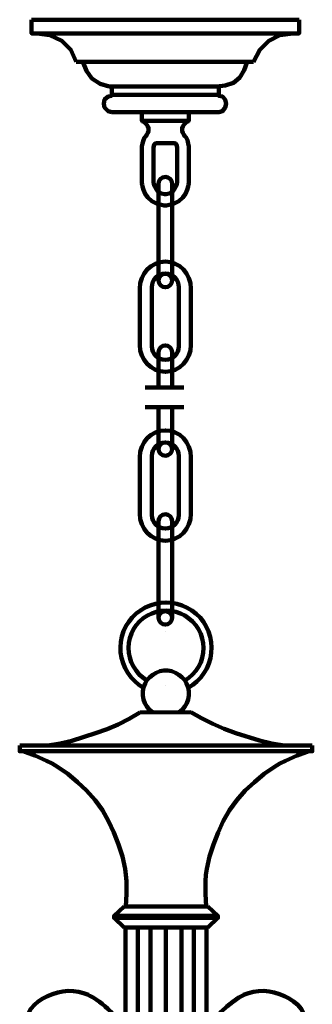
# Model space of a CAD drawing. Units: inches. Extents: x -10.1 to 25.9, y -9.4 to 33.
# Drawn here: x 4.8 to 11.1, y 11.8 to 33 of the extents above; entities that cross this region are included whole.
import ezdxf

# ---------------------------------------------------------------- set-up
doc = ezdxf.new("R2010")
doc.units = ezdxf.units.IN
doc.header["$MEASUREMENT"] = 0
doc.layers.add('Layer 1', color=7, linetype='Continuous')

# ---------------------------------------------------------------- blocks, each defined once
blk = doc.blocks.new('block 3')
at = {"layer": 'Layer 1', "color": 7, "lineweight": 100, "true_color": 0xffffff}
for points in [[(8.384, 18.61), (8.48, 18.675), (8.573, 18.748), (8.653, 18.832), (8.722, 18.928), (8.783, 19.028), (8.83, 19.135), (8.86, 19.247), (8.879, 19.362), (8.887, 19.481), (8.879, 19.596), (8.856, 19.711), (8.818, 19.822), (8.772, 19.93), (8.711, 20.03), (8.638, 20.122), (8.553, 20.206), (8.461, 20.275), (8.361, 20.336), (8.254, 20.386), (8.143, 20.421), (8.028, 20.44), (7.909, 20.448), (7.793, 20.44), (7.678, 20.421), (7.563, 20.386), (7.46, 20.34), (7.356, 20.279), (7.264, 20.21), (7.18, 20.125), (7.107, 20.033), (7.045, 19.937), (6.995, 19.83), (6.957, 19.719), (6.934, 19.604), (6.926, 19.489), (6.93, 19.369), (6.949, 19.254), (6.984, 19.143), (7.026, 19.032), (7.087, 18.932), (7.157, 18.836), (7.237, 18.752), (7.325, 18.679), (7.425, 18.614)], [(8.312, 18.771), (8.4, 18.829), (8.477, 18.898), (8.546, 18.978), (8.607, 19.066), (8.653, 19.158), (8.687, 19.258), (8.707, 19.362), (8.714, 19.469), (8.707, 19.573), (8.687, 19.676), (8.653, 19.776), (8.607, 19.872), (8.546, 19.957), (8.477, 20.037), (8.4, 20.106), (8.312, 20.168), (8.216, 20.214), (8.116, 20.248), (8.012, 20.267), (7.909, 20.275), (7.805, 20.267), (7.701, 20.248), (7.602, 20.214), (7.506, 20.168), (7.417, 20.11), (7.337, 20.041), (7.268, 19.96), (7.21, 19.876), (7.164, 19.78), (7.13, 19.68), (7.107, 19.577), (7.099, 19.473), (7.107, 19.366), (7.126, 19.262), (7.16, 19.162), (7.206, 19.07), (7.264, 18.982), (7.333, 18.901), (7.41, 18.832), (7.498, 18.771)], [(7.905, 19.991), (7.905, 19.991)], [(7.905, 19.822), (7.905, 19.822)], [(8.193, 18.088), (8.258, 18.142), (8.312, 18.211), (8.354, 18.284), (8.384, 18.364), (8.396, 18.449), (8.396, 18.537), (8.381, 18.621), (8.35, 18.702), (8.308, 18.775), (8.25, 18.84), (8.185, 18.894), (8.112, 18.936), (8.031, 18.967), (7.947, 18.982), (7.859, 18.982), (7.774, 18.967), (7.694, 18.936), (7.621, 18.894), (7.556, 18.84), (7.498, 18.775), (7.456, 18.702), (7.425, 18.621), (7.41, 18.537), (7.41, 18.449), (7.425, 18.364), (7.452, 18.284), (7.494, 18.211), (7.548, 18.142), (7.613, 18.088)], [(7.905, 18.656), (7.905, 18.656)], [(7.341, 18.084), (7.114, 17.946), (6.88, 17.823), (6.639, 17.723), (6.389, 17.635), (5.886, 17.474), (5.629, 17.413), (5.368, 17.37)], [(7.341, 18.084), (8.438, 18.088)], [(8.438, 18.088), (8.672, 17.957), (8.91, 17.835), (9.156, 17.731), (9.409, 17.639), (9.919, 17.478), (10.18, 17.413), (10.445, 17.37)], [(4.762, 17.37), (7.905, 17.37)], [(4.762, 17.37), (4.762, 17.248), (7.905, 17.248)], [(7.041, 13.909), (7.061, 14.178), (7.057, 14.45), (7.045, 14.585), (7.026, 14.715), (6.969, 14.98), (6.884, 15.241), (6.788, 15.498), (6.673, 15.744), (6.539, 15.978), (6.381, 16.196), (6.201, 16.4), (6.005, 16.584), (5.794, 16.76), (5.572, 16.914), (5.457, 16.983), (5.338, 17.044), (5.088, 17.152), (4.835, 17.248)], [(7.905, 17.248), (11.051, 17.248), (11.051, 17.37)], [(11.051, 17.37), (7.905, 17.37)], [(8.772, 13.909), (8.753, 14.178), (8.753, 14.45), (8.764, 14.585), (8.787, 14.715), (8.845, 14.98), (8.926, 15.241), (9.025, 15.498), (9.136, 15.744), (9.271, 15.978), (9.432, 16.196), (9.608, 16.4), (9.808, 16.584), (10.019, 16.76), (10.242, 16.914), (10.357, 16.983), (10.476, 17.044), (10.725, 17.152), (10.978, 17.248)], [(7.007, 13.909), (6.792, 13.702)], [(7.007, 13.909), (7.905, 13.909)], [(8.807, 13.909), (7.905, 13.909)], [(8.807, 13.909), (9.022, 13.702)], [(7.905, 13.702), (6.792, 13.702), (6.792, 13.66), (7.007, 13.456)], [(6.792, 13.66), (7.905, 13.66)], [(8.807, 13.456), (9.022, 13.66), (9.022, 13.702), (7.905, 13.702)], [(9.022, 13.66), (7.905, 13.66)], [(7.007, 13.456), (7.905, 13.456)], [(7.034, 13.456), (7.034, 0.756)], [(7.302, 13.456), (7.302, 0.756)], [(7.571, 13.456), (7.571, 0.756)], [(8.807, 13.456), (7.905, 13.456)], [(7.905, 13.456), (7.905, 0.756)], [(8.243, 13.456), (8.243, 0.756)], [(8.507, 13.456), (8.507, 0.756)], [(8.78, 13.456), (8.78, 0.756)], [(7.905, 13.157), (7.905, 12.988)], [(7.905, 12.823), (7.905, 11.991)], [(6.239, 12.002), (6.132, 12.041), (6.028, 12.071), (5.917, 12.087), (5.802, 12.091), (5.691, 12.079), (5.58, 12.056), (5.468, 12.021), (5.361, 11.979), (5.257, 11.925), (5.161, 11.864), (5.077, 11.791), (5.004, 11.707), (4.95, 11.611), (4.912, 11.503), (4.889, 11.396), (4.873, 11.285)], [(9.574, 12.002), (9.678, 12.041), (9.785, 12.071), (9.896, 12.087), (10.007, 12.091), (10.123, 12.079), (10.234, 12.056), (10.345, 12.021), (10.453, 11.979), (10.556, 11.925), (10.648, 11.864), (10.737, 11.791), (10.809, 11.707), (10.863, 11.611), (10.901, 11.503), (10.925, 11.396), (10.94, 11.285)], [(7.034, 11.143), (7.003, 11.208), (6.972, 11.277), (6.938, 11.342), (6.9, 11.404), (6.857, 11.469), (6.811, 11.53), (6.761, 11.592), (6.711, 11.649), (6.654, 11.703), (6.596, 11.757), (6.535, 11.81), (6.474, 11.856), (6.408, 11.903), (6.339, 11.945), (6.266, 11.983), (6.193, 12.021)], [(8.78, 11.143), (8.841, 11.277), (8.914, 11.404), (9.002, 11.53), (9.102, 11.649), (9.213, 11.757), (9.34, 11.856), (9.474, 11.945), (9.616, 12.021)], [(7.905, 11.822), (7.905, 11.657)]]:
    blk.add_lwpolyline(points, dxfattribs=at)
blk = doc.blocks.new('block 2')
at = {"layer": 'Layer 1'}
blk.add_blockref('block 3', (0, 0), dxfattribs=at)
blk = doc.blocks.new('block 7')
at = {"layer": 'Layer 1', "color": 18, "lineweight": 100, "true_color": 0x010101}
for points, knots in [([(8.036, 27.376), (8.036, 27.297), (7.972, 27.232), (7.893, 27.232), (7.893, 27.232), (7.893, 27.232), (7.893, 27.232), (7.813, 27.232), (7.749, 27.297), (7.749, 27.376), (7.749, 27.376), (7.749, 29.463), (7.749, 29.463), (7.749, 29.542), (7.813, 29.607), (7.893, 29.607), (7.893, 29.607), (7.893, 29.607), (7.893, 29.607), (7.972, 29.607), (8.036, 29.542), (8.036, 29.463), (8.036, 29.463), (8.036, 27.376), (8.036, 27.376)], [0, 0, 0, 0, 1, 1, 1, 2, 2, 2, 3, 3, 3, 4, 4, 4, 5, 5, 5, 6, 6, 6, 7, 7, 7, 8, 8, 8, 8]), ([(8.037, 27.376), (8.037, 27.456), (7.972, 27.521), (7.893, 27.521), (7.813, 27.521), (7.748, 27.456), (7.748, 27.376), (7.748, 27.297), (7.813, 27.232), (7.893, 27.232), (7.972, 27.232), (8.037, 27.297), (8.037, 27.376)], [0, 0, 0, 0, 1, 1, 1, 2, 2, 2, 3, 3, 3, 4, 4, 4, 4])]:
    blk.add_open_spline(points, degree=3, knots=knots, dxfattribs=at)
blk = doc.blocks.new('block 8')
at = {"layer": 'Layer 1', "color": 18, "lineweight": 100, "true_color": 0x010101}
for points, knots in [([(7.749, 25.08), (7.749, 25.08), (7.749, 25.836), (7.749, 25.836), (7.749, 25.915), (7.813, 25.979), (7.893, 25.979), (7.893, 25.979), (7.893, 25.979), (7.893, 25.979), (7.972, 25.979), (8.036, 25.915), (8.036, 25.836), (8.036, 25.836), (8.036, 25.077), (8.036, 25.077)], [0, 0, 0, 0, 1, 1, 1, 2, 2, 2, 3, 3, 3, 4, 4, 4, 5, 5, 5, 5]), ([(8.036, 24.639), (8.036, 24.639), (8.036, 23.749), (8.036, 23.749), (8.036, 23.669), (7.972, 23.605), (7.893, 23.605), (7.893, 23.605), (7.893, 23.605), (7.893, 23.605), (7.813, 23.605), (7.749, 23.669), (7.749, 23.749), (7.749, 23.749), (7.749, 24.65), (7.749, 24.65)], [0, 0, 0, 0, 1, 1, 1, 2, 2, 2, 3, 3, 3, 4, 4, 4, 5, 5, 5, 5]), ([(8.037, 23.749), (8.037, 23.829), (7.972, 23.893), (7.893, 23.893), (7.813, 23.893), (7.748, 23.829), (7.748, 23.749), (7.748, 23.67), (7.813, 23.605), (7.893, 23.605), (7.972, 23.605), (8.037, 23.67), (8.037, 23.749)], [0, 0, 0, 0, 1, 1, 1, 2, 2, 2, 3, 3, 3, 4, 4, 4, 4])]:
    blk.add_open_spline(points, degree=3, knots=knots, dxfattribs=at)
blk = doc.blocks.new('block 9')
at = {"layer": 'Layer 1', "color": 18, "lineweight": 100, "true_color": 0x010101}
for points, knots in [([(8.036, 20.116), (8.036, 20.037), (7.972, 19.973), (7.893, 19.973), (7.893, 19.973), (7.893, 19.973), (7.893, 19.973), (7.813, 19.973), (7.749, 20.037), (7.749, 20.116), (7.749, 20.116), (7.749, 22.203), (7.749, 22.203), (7.749, 22.282), (7.813, 22.347), (7.893, 22.347), (7.893, 22.347), (7.893, 22.347), (7.893, 22.347), (7.972, 22.347), (8.036, 22.282), (8.036, 22.203), (8.036, 22.203), (8.036, 20.116), (8.036, 20.116)], [0, 0, 0, 0, 1, 1, 1, 2, 2, 2, 3, 3, 3, 4, 4, 4, 5, 5, 5, 6, 6, 6, 7, 7, 7, 8, 8, 8, 8]), ([(8.037, 20.117), (8.037, 20.196), (7.972, 20.261), (7.893, 20.261), (7.813, 20.261), (7.748, 20.196), (7.748, 20.117), (7.748, 20.037), (7.813, 19.973), (7.893, 19.973), (7.972, 19.973), (8.037, 20.037), (8.037, 20.117)], [0, 0, 0, 0, 1, 1, 1, 2, 2, 2, 3, 3, 3, 4, 4, 4, 4])]:
    blk.add_open_spline(points, degree=3, knots=knots, dxfattribs=at)
blk = doc.blocks.new('block 6')
at = {"layer": 'Layer 1', "color": 18, "lineweight": 100, "true_color": 0x010101}
for points in [[(8.444, 25.99), (8.444, 25.67), (8.197, 25.411), (7.893, 25.411), (7.893, 25.411), (7.893, 25.411), (7.893, 25.411), (7.588, 25.411), (7.341, 25.67), (7.341, 25.99), (7.341, 25.99), (7.341, 27.205), (7.341, 27.205), (7.341, 27.525), (7.588, 27.784), (7.893, 27.784), (7.893, 27.784), (7.893, 27.784), (7.893, 27.784), (8.197, 27.784), (8.444, 27.525), (8.444, 27.205), (8.444, 27.205), (8.444, 25.99), (8.444, 25.99)], [(8.182, 25.961), (8.182, 25.801), (8.053, 25.671), (7.893, 25.671), (7.893, 25.671), (7.893, 25.671), (7.893, 25.671), (7.733, 25.671), (7.603, 25.801), (7.603, 25.961), (7.603, 25.961), (7.603, 27.234), (7.603, 27.234), (7.603, 27.394), (7.733, 27.524), (7.893, 27.524), (7.893, 27.524), (7.893, 27.524), (7.893, 27.524), (8.053, 27.524), (8.182, 27.394), (8.182, 27.234), (8.182, 27.234), (8.182, 25.961), (8.182, 25.961)], [(8.444, 22.358), (8.444, 22.038), (8.197, 21.778), (7.893, 21.778), (7.893, 21.778), (7.893, 21.778), (7.893, 21.778), (7.588, 21.778), (7.341, 22.038), (7.341, 22.358), (7.341, 22.358), (7.341, 23.573), (7.341, 23.573), (7.341, 23.892), (7.588, 24.152), (7.893, 24.152), (7.893, 24.152), (7.893, 24.152), (7.893, 24.152), (8.197, 24.152), (8.444, 23.892), (8.444, 23.573), (8.444, 23.573), (8.444, 22.358), (8.444, 22.358)], [(8.182, 22.329), (8.182, 22.169), (8.053, 22.039), (7.893, 22.039), (7.893, 22.039), (7.893, 22.039), (7.893, 22.039), (7.733, 22.039), (7.603, 22.169), (7.603, 22.329), (7.603, 22.329), (7.603, 23.602), (7.603, 23.602), (7.603, 23.762), (7.733, 23.891), (7.893, 23.891), (7.893, 23.891), (7.893, 23.891), (7.893, 23.891), (8.053, 23.891), (8.182, 23.762), (8.182, 23.602), (8.182, 23.602), (8.182, 22.329), (8.182, 22.329)]]:
    blk.add_open_spline(points, degree=3, knots=[0, 0, 0, 0, 1, 1, 1, 2, 2, 2, 3, 3, 3, 4, 4, 4, 5, 5, 5, 6, 6, 6, 7, 7, 7, 8, 8, 8, 8], dxfattribs=at)
at = {"layer": 'Layer 1'}
for name in ['block 7', 'block 8', 'block 9']:
    blk.add_blockref(name, (0, 0), dxfattribs=at)
blk = doc.blocks.new('block 5')
at = {"layer": 'Layer 1', "color": 18, "lineweight": 100, "true_color": 0x010101}
for points in [[(7.457, 25.077), (8.287, 25.077)], [(7.457, 24.65), (8.287, 24.65)]]:
    blk.add_lwpolyline(points, dxfattribs=at)
at = {"layer": 'Layer 1'}
blk.add_blockref('block 6', (0, 0), dxfattribs=at)
blk = doc.blocks.new('block 4')
at = {"layer": 'Layer 1'}
blk.add_blockref('block 5', (0, 0), dxfattribs=at)
blk = doc.blocks.new('block 11')
at = {"layer": 'Layer 1', "color": 7, "lineweight": 100, "true_color": 0xffffff}
for points in [[(7.883, 32.693), (5.018, 32.693), (5.018, 32.989)], [(5.018, 32.989), (10.768, 32.989)], [(7.883, 32.693), (10.768, 32.693), (10.768, 32.989)], [(5.979, 32.082), (5.862, 32.338), (5.665, 32.536), (5.41, 32.654), (5.135, 32.693)], [(10.63, 32.693), (10.355, 32.654), (10.12, 32.536), (9.924, 32.338), (9.786, 32.082)], [(5.979, 32.082), (7.883, 32.082)], [(6.117, 32.082), (6.195, 31.885), (6.313, 31.727), (6.489, 31.609), (6.686, 31.55)], [(9.786, 32.082), (7.883, 32.082)], [(9.001, 31.55), (9.178, 31.57), (9.355, 31.629), (9.492, 31.747), (9.59, 31.905), (9.649, 32.082)], [(9.001, 31.55), (6.686, 31.55)], [(6.745, 31.55), (9.041, 31.55)], [(6.745, 31.353), (6.745, 31.55)], [(6.745, 31.373), (9.041, 31.373)], [(7.883, 30.998), (9.041, 30.998), (9.119, 31.018), (9.178, 31.097), (9.198, 31.176), (9.178, 31.274), (9.119, 31.333), (9.041, 31.353), (9.041, 31.55)], [(6.745, 31.353), (6.666, 31.333), (6.588, 31.274), (6.568, 31.176), (6.588, 31.097), (6.666, 31.018), (6.745, 30.998)], [(6.745, 30.998), (7.883, 30.998)]]:
    blk.add_lwpolyline(points, dxfattribs=at)
blk = doc.blocks.new('block 12')
at = {"layer": 'Layer 1', "color": 98, "lineweight": 100, "true_color": 0x010201}
blk.add_lwpolyline([(7.39, 30.812), (8.395, 30.812)], dxfattribs=at)
for points, knots in [([(7.918, 28.989), (8.376, 29.04), (8.395, 29.463), (8.395, 29.463), (8.395, 29.463), (8.395, 30.17), (8.395, 30.259), (8.395, 30.347), (8.344, 30.463), (8.312, 30.482), (8.279, 30.5), (8.251, 30.608), (8.251, 30.608), (8.238, 30.733), (8.395, 30.812), (8.395, 30.812), (8.395, 30.812), (8.395, 30.998), (8.395, 30.998), (8.395, 30.998), (7.39, 30.998), (7.39, 30.998), (7.39, 30.998), (7.39, 30.812), (7.39, 30.812), (7.39, 30.812), (7.548, 30.733), (7.534, 30.608), (7.534, 30.608), (7.506, 30.5), (7.474, 30.482), (7.441, 30.463), (7.39, 30.347), (7.39, 30.259), (7.39, 30.17), (7.39, 29.463), (7.39, 29.463), (7.39, 29.463), (7.409, 29.04), (7.867, 28.989), (7.867, 28.989), (7.918, 28.989), (7.918, 28.989)], [0, 0, 0, 0, 1, 1, 1, 2, 2, 2, 3, 3, 3, 4, 4, 4, 5, 5, 5, 6, 6, 6, 7, 7, 7, 8, 8, 8, 9, 9, 9, 10, 10, 10, 11, 11, 11, 12, 12, 12, 13, 13, 13, 14, 14, 14, 14]), ([(7.909, 29.236), (8.094, 29.245), (8.145, 29.468), (8.145, 29.468), (8.145, 29.468), (8.145, 30.245), (8.145, 30.245), (8.145, 30.333), (8.076, 30.333), (8.076, 30.333), (8.076, 30.333), (8.039, 30.333), (8.039, 30.333), (8.039, 30.333), (7.747, 30.333), (7.747, 30.333), (7.747, 30.333), (7.71, 30.333), (7.71, 30.333), (7.71, 30.333), (7.64, 30.333), (7.64, 30.245), (7.64, 30.245), (7.64, 29.468), (7.64, 29.468), (7.64, 29.468), (7.691, 29.245), (7.876, 29.236), (7.876, 29.236), (7.909, 29.236), (7.909, 29.236)], [0, 0, 0, 0, 1, 1, 1, 2, 2, 2, 3, 3, 3, 4, 4, 4, 5, 5, 5, 6, 6, 6, 7, 7, 7, 8, 8, 8, 9, 9, 9, 10, 10, 10, 10])]:
    blk.add_open_spline(points, degree=3, knots=knots, dxfattribs=at)
blk = doc.blocks.new('block 10')
at = {"layer": 'Layer 1'}
for name in ['block 11', 'block 12']:
    blk.add_blockref(name, (0, 0), dxfattribs=at)

msp = doc.modelspace()

# ---------------------------------------------------------------- block references
at = {"layer": 'Layer 1'}
for name in ['block 10', 'block 4', 'block 2']:
    msp.add_blockref(name, (0, 0), dxfattribs=at)

doc.saveas('drawing.dxf')
